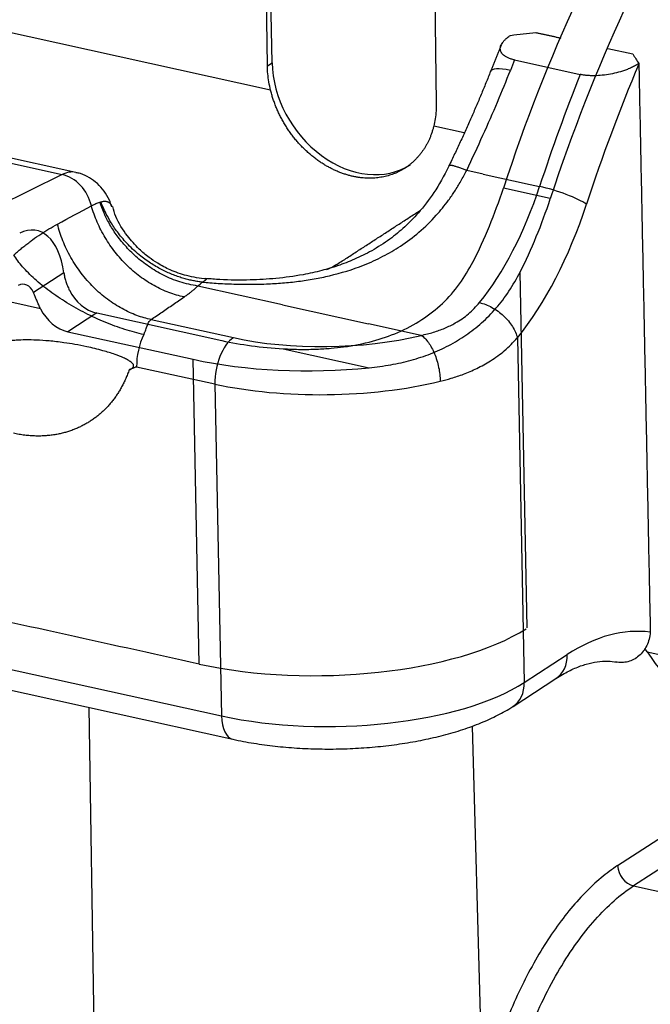
# Model space of a CAD drawing. Units: millimetres. Extents: x 1592 to 2037, y 610 to 925.
# Drawn here: x 1659 to 1673, y 645 to 667 of the extents above; entities that cross this region are included whole.
import ezdxf

# ---------------------------------------------------------------- set-up
doc = ezdxf.new("R2010")
doc.units = ezdxf.units.MM
doc.header["$LTSCALE"] = 65.395
doc.layers.get('0').update_dxf_attribs({"linetype": 'CONTINUOUS', "lineweight": 30})

msp = doc.modelspace()

# ---------------------------------------------------------------- linework, layer by layer
at = {"color": 7, "linetype": 'Continuous'}
for p, q in [((1616.488, 673.017), (1659.853, 663.458)), ((1660.154, 663.504), (1616.789, 673.063)), ((1664.327, 665.827), (1664.27, 669.6)), ((1664.429, 665.893), (1664.353, 669.654)), ((1667.952, 668.788), (1668.009, 665.015)), ((1664.397, 665.295), (1657.717, 666.767)), ((1671.747, 666.205), (1671.73, 666.194)), ((1671.747, 666.205), (1672.292, 666.085)), ((1664.327, 665.827), (1664.429, 665.893)), ((1669.714, 665.953), (1671.146, 665.637)), ((1668.618, 664.364), (1667.953, 664.511)), ((1669.034, 663.469), (1668.672, 663.549)), ((1659.853, 663.458), (1656.203, 661.66)), ((1669.034, 663.469), (1670.056, 663.244)), ((1611.098, 663.182), (1663.327, 651.669)), ((1670.494, 662.932), (1669.471, 663.158)), ((1670.056, 663.244), (1670.261, 663.199)), ((1611.344, 662.672), (1663.573, 651.159)), ((1669.992, 653.582), (1669.836, 661.334)), ((1659.891, 661.316), (1659.228, 660.886)), ((1664.655, 660.621), (1662.809, 661.028)), ((1659.383, 660.534), (1658.335, 660.765)), ((1664.655, 660.621), (1666.53, 660.208)), ((1660.608, 660.442), (1659.981, 660.035)), ((1660.608, 660.442), (1663.336, 659.84)), ((1661.793, 660.3), (1663.585, 659.905)), ((1667.679, 659.954), (1666.53, 660.208)), ((1659.981, 660.035), (1662.708, 659.434)), ((1669.776, 659.899), (1669.927, 652.394)), ((1664.671, 659.663), (1666.546, 659.249)), ((1662.842, 652.796), (1662.708, 659.434)), ((1661.477, 659.272), (1663.182, 658.896)), ((1663.182, 658.896), (1663.327, 651.669)), ((1669.927, 652.394), (1670.864, 653.002)), ((1672.606, 653.064), (1673.629, 652.839)), ((1669.681, 651.873), (1670.618, 652.481)), ((1660.875, 623.471), (1660.446, 651.848)), ((1668.789, 651.443), (1669.015, 643.439)), ((1671.962, 648.407), (1675.462, 650.677)), ((1676.193, 650.484), (1672.31, 647.966)), ((1672.31, 647.966), (1678.702, 646.557))]:
    msp.add_line(p, q, dxfattribs=at)
for centre, major_axis, ratio, start_param, end_param in [((1678.281, 656.925), (4.477, 20.312), 0.488151, 0.489944, 1.36794), ((1679.304, 656.699), (-4.477, -20.312), 0.488151, 3.631537, 4.509533), ((1666.27, 665.487), (-1.175, 1.812), 0.782185, 0.900263, 3.141593), ((1678.08, 656.969), (-4.701, -21.328), 0.488151, 4.387466, 4.399156), ((1680.193, 656.504), (-4.529, -20.547), 0.488151, 4.349503, 4.509533), ((1669.933, 665.404), (-0.745, 0.292), 0.268929, 5.243883, 6.306797), ((1679.512, 656.654), (-4.701, -21.328), 0.488151, 4.387466, 4.509533), ((1659.81, 661.942), (0.344, 1.562), 0.488151, 6.282943, 6.655541), ((1659.831, 662.7), (0.354, -0.718), 0.812952, 1.288022, 2.5649), ((1666.76, 665.076), (-1.378, -6.25), 0.488151, 1.084393, 1.36794), ((1667.991, 664.805), (1.154, 5.234), 0.488151, 3.915355, 4.509533), ((1670.6, 662.959), (-0.76, 0.249), 0.175833, 3.660437, 5.231233), ((1667.783, 664.85), (1.378, 6.25), 0.488151, 4.225985, 4.509533), ((1668.673, 664.655), (1.326, 6.016), 0.488151, 3.915355, 4.509533), ((1658.874, 660.283), (-0.431, -1.953), 0.488151, 2.231776, 3.513948), ((1663.516, 662.065), (2.799, 0.056), 0.387164, 5.557737, 5.725243), ((1658.874, 660.283), (0.172, 0.781), 0.488151, 5.695609, 6.655541), ((1660.594, 661.179), (-0.435, 0.671), 0.782185, 1.423861, 2.471059), ((1659.966, 660.772), (0.435, -0.671), 0.782185, 4.565455, 5.612652), ((1661.895, 659.543), (-0.172, -0.781), 0.488151, 4.243532, 5.172011), ((1663.6, 659.167), (0.172, 0.781), 0.488151, 0.459622, 2.030418), ((1665.427, 661.197), (-3.999, -0.08), 0.387164, 1.012854, 1.372963), ((1665.676, 661.261), (-3.999, -0.08), 0.387164, 1.012854, 2.087711), ((1665.427, 661.197), (5.199, 0.105), 0.387164, 4.154447, 4.921598), ((1665.691, 660.523), (-4.799, -0.097), 0.387164, 1.012854, 2.087711), ((1665.56, 654.559), (-5.199, -0.105), 0.387164, 1.012854, 2.574472), ((1671.02, 645.259), (-1.808, -8.203), 0.488151, 3.179884, 3.601214), ((1670.182, 653.152), (-0.435, 0.671), 0.782185, 3.141617, 4.041855), ((1669.108, 645.68), (-1.894, -8.594), 0.488151, 2.702278, 2.720092), ((1679.922, 668.504), (3.961, 17.969), 0.488151, 2.702278, 3.141586), ((1665.836, 653.296), (-4.799, -0.097), 0.387164, 1.012854, 2.58365), ((1669.245, 652.545), (-0.435, 0.671), 0.782185, 3.138132, 4.041855), ((1663.745, 651.94), (0.172, 0.781), 0.488151, 2.030418, 3.142125), ((1672.303, 648.335), (0.218, -0.336), 0.782185, 4.050581, 5.612652)]:
    msp.add_ellipse(centre, major_axis=major_axis, ratio=ratio, start_param=start_param, end_param=end_param, dxfattribs=at)
at = {"color": 7, "linetype": 'Continuous', "extrusion": (-1.1e-15, -1.7e-15, -1)}
msp.add_open_spline([(1669.714, 665.953), (1669.701, 665.956), (1669.676, 665.962), (1669.641, 665.972), (1669.607, 665.984), (1669.576, 665.996), (1669.547, 666.01), (1669.52, 666.025), (1669.475, 666.054), (1669.427, 666.104), (1669.4, 666.175), (1669.407, 666.254), (1669.444, 666.323), (1669.495, 666.384), (1669.551, 666.435), (1669.601, 666.47), (1669.627, 666.489)], degree=3, knots=[0, 0, 0, 0, 0.029386, 0.058952, 0.08879, 0.118988, 0.149632, 0.180805, 0.212582, 0.32475, 0.449192, 0.576222, 0.720793, 0.801334, 0.894428, 1, 1, 1, 1], dxfattribs=at)
at = {"color": 7, "linetype": 'Continuous', "extrusion": (-6.14459e-09, 5.53434e-08, -1)}
msp.add_open_spline([(1669.627, 666.489), (1669.811, 666.51), (1669.995, 666.53), (1670.179, 666.55)], degree=3, dxfattribs=at)
at = {"color": 7, "linetype": 'Continuous'}
for points, degree in [([(1670.179, 666.551), (1670.724, 666.43)], 1), ([(1672.424, 665.864), (1672.673, 653.49)], 1), ([(1669.192, 665.704), (1668.784, 664.675), (1668.283, 663.643)], 2), ([(1662.842, 652.796), (1613.07, 663.77)], 1), ([(1660.673, 662.853), (1660.682, 662.856), (1660.691, 662.859), (1660.7, 662.862)], 3), ([(1665.902, 661.539), (1667.669, 662.684)], 1), ([(1661.477, 659.272), (1661.314, 659.205)], 1)]:
    msp.add_open_spline(points, degree=degree, dxfattribs=at)
at = {"color": 7, "linetype": 'Continuous', "extrusion": (-5.00741e-11, 2.01704e-11, -1)}
msp.add_open_spline([(1669.421, 666.272), (1669.302, 665.987), (1669.189, 665.696)], degree=2, dxfattribs=at)
at = {"color": 7, "linetype": 'Continuous', "extrusion": (-2.29913e-09, -1.41256e-09, -1)}
msp.add_open_spline([(1672.292, 666.085), (1672.335, 666.014), (1672.379, 665.943), (1672.422, 665.873)], degree=3, dxfattribs=at)
at = {"color": 7, "linetype": 'Continuous', "extrusion": (2.87e-14, -1.542e-13, -1)}
msp.add_open_spline([(1672.422, 665.873), (1672.407, 665.864), (1672.378, 665.845), (1672.332, 665.82), (1672.285, 665.797), (1672.24, 665.776), (1672.196, 665.757), (1672.113, 665.725), (1671.988, 665.685), (1671.811, 665.643), (1671.634, 665.617), (1671.485, 665.608), (1671.372, 665.609), (1671.291, 665.615), (1671.215, 665.624), (1671.169, 665.633), (1671.146, 665.637)], degree=3, knots=[0, 0, 0, 0, 0.054446, 0.105779, 0.153986, 0.199058, 0.240985, 0.279762, 0.424227, 0.551219, 0.675519, 0.787627, 0.84277, 0.896248, 0.9485, 1, 1, 1, 1], dxfattribs=at)
at = {"color": 7, "linetype": 'Continuous', "extrusion": (1.24971e-10, 3.40571e-11, -1)}
msp.add_open_spline([(1672.422, 665.873), (1672.423, 665.87), (1672.424, 665.867), (1672.425, 665.864)], degree=3, dxfattribs=at)
at = {"color": 7, "linetype": 'Continuous', "extrusion": (-5.254e-13, -7.42e-14, -1)}
msp.add_open_spline([(1664.397, 665.295), (1664.383, 665.354), (1664.358, 665.473), (1664.334, 665.651), (1664.328, 665.768), (1664.327, 665.827)], degree=3, dxfattribs=at)
at = {"color": 7, "linetype": 'Continuous', "extrusion": (4.7977e-12, -2.1026e-12, -1)}
msp.add_open_spline([(1668.672, 663.549), (1668.795, 663.81), (1669.031, 664.319), (1669.349, 665.043), (1669.536, 665.502), (1669.624, 665.725)], degree=3, dxfattribs=at)
at = {"color": 7, "linetype": 'Continuous', "extrusion": (-1e-16, -3e-16, -1)}
msp.add_open_spline([(1667.953, 664.511), (1667.878, 664.209), (1667.712, 663.972), (1667.545, 663.733), (1667.068, 663.437), (1666.495, 663.351), (1665.887, 663.485), (1665.309, 663.825), (1665.066, 664.079), (1664.824, 664.332), (1664.651, 664.646), (1664.48, 664.958), (1664.397, 665.295)], degree=2, knots=[0, 0, 0, 0.125, 0.125, 0.25, 0.375, 0.5, 0.625, 0.75, 0.75, 0.875, 0.875, 1, 1, 1], dxfattribs=at)
at = {"color": 7, "linetype": 'Continuous', "extrusion": (-7.24e-14, 8.8e-15, -1)}
msp.add_open_spline([(1668.009, 665.015), (1668.009, 664.957), (1668.007, 664.841), (1667.988, 664.673), (1667.967, 664.564), (1667.953, 664.511)], degree=3, dxfattribs=at)
at = {"color": 7, "linetype": 'Continuous', "extrusion": (3e-15, -7.1e-15, -1)}
msp.add_open_spline([(1668.309, 663.696), (1668.217, 663.498), (1668.021, 663.142), (1667.684, 662.683), (1667.343, 662.327), (1666.987, 662.035), (1666.619, 661.8), (1666.236, 661.61), (1665.871, 661.47), (1665.497, 661.358), (1665.048, 661.259), (1664.524, 661.188), (1663.917, 661.155), (1663.402, 661.157), (1663.086, 661.183), (1662.984, 661.193)], degree=3, knots=[0, 0, 0, 0, 0.102336, 0.192378, 0.27093, 0.33864, 0.413572, 0.480727, 0.542586, 0.59907, 0.664789, 0.757594, 0.845603, 0.949748, 1, 1, 1, 1], dxfattribs=at)
at = {"color": 7, "linetype": 'Continuous', "extrusion": (6.94e-14, 7.61e-14, -1)}
msp.add_open_spline([(1660.934, 662.757), (1660.92, 662.806), (1660.877, 662.925), (1660.774, 663.096), (1660.628, 663.264), (1660.453, 663.393), (1660.29, 663.473), (1660.186, 663.493), (1660.152, 663.498)], degree=3, knots=[0, 0, 0, 0, 0.134959, 0.338871, 0.533185, 0.722782, 0.910488, 1, 1, 1, 1], dxfattribs=at)
at = {"color": 7, "linetype": 'Continuous', "extrusion": (3.3e-15, -8.7e-15, -1)}
msp.add_open_spline([(1662.908, 661.113), (1662.964, 661.109), (1663.079, 661.099), (1663.258, 661.087), (1663.447, 661.077), (1663.648, 661.07), (1663.859, 661.066), (1664.08, 661.067), (1664.347, 661.075), (1664.656, 661.094), (1665.003, 661.129), (1665.346, 661.181), (1665.826, 661.28), (1666.334, 661.435), (1666.844, 661.666), (1667.25, 661.903), (1667.643, 662.198), (1667.94, 662.487), (1668.146, 662.728), (1668.281, 662.902), (1668.415, 663.097), (1668.548, 663.314), (1668.63, 663.469), (1668.672, 663.549)], degree=3, knots=[0, 0, 0, 0, 0.025876, 0.05323, 0.082051, 0.112327, 0.144044, 0.177186, 0.211737, 0.263568, 0.315072, 0.366666, 0.417362, 0.532849, 0.601838, 0.667487, 0.743709, 0.822905, 0.853417, 0.886403, 0.921844, 0.95972, 1, 1, 1, 1], dxfattribs=at)
at = {"color": 7, "linetype": 'Continuous'}
msp.add_rational_spline([(1668.289, 663.655), (1668.302, 663.683), (1668.449, 663.64), (1668.672, 663.549)], [1.00608415374, 0.977547476614, 1.04939558298, 1.22162847284], degree=3, dxfattribs=at)
at = {"color": 7, "linetype": 'Continuous', "extrusion": (6.735e-13, -1.5836e-12, -1)}
msp.add_open_spline([(1660.49, 662.776), (1660.523, 662.793), (1660.587, 662.827), (1660.645, 662.845), (1660.673, 662.853)], degree=3, knots=[0, 0, 0, 0, 0.51322, 1, 1, 1, 1], dxfattribs=at)
at = {"color": 7, "linetype": 'Continuous', "extrusion": (1.2e-15, 1.5e-15, -1)}
msp.add_open_spline([(1662.809, 661.028), (1662.678, 661.054), (1662.425, 661.104), (1662.064, 661.255), (1661.742, 661.444), (1661.462, 661.664), (1661.225, 661.901), (1661.031, 662.145), (1660.877, 662.388), (1660.758, 662.624), (1660.702, 662.779), (1660.675, 662.854)], degree=3, knots=[0, 0, 0, 0, 0.140729, 0.274055, 0.399976, 0.518492, 0.629602, 0.733306, 0.829606, 0.918503, 1, 1, 1, 1], dxfattribs=at)
at = {"color": 7, "linetype": 'Continuous', "extrusion": (5.38e-14, 1.313e-13, -1)}
msp.add_open_spline([(1660.7, 662.862), (1660.71, 662.864), (1660.729, 662.87), (1660.756, 662.875), (1660.782, 662.876), (1660.808, 662.875), (1660.832, 662.87), (1660.866, 662.858), (1660.905, 662.829), (1660.929, 662.788), (1660.939, 662.76), (1660.94, 662.757)], degree=3, knots=[0, 0, 0, 0, 0.080821, 0.163575, 0.24837, 0.335306, 0.424474, 0.51596, 0.731951, 0.971695, 1, 1, 1, 1], dxfattribs=at)
at = {"color": 7, "linetype": 'Continuous', "extrusion": (1.13e-14, 1.48e-14, -1)}
msp.add_open_spline([(1662.908, 661.113), (1662.876, 661.117), (1662.812, 661.126), (1662.713, 661.143), (1662.61, 661.166), (1662.504, 661.194), (1662.394, 661.229), (1662.281, 661.27), (1662.165, 661.318), (1662.047, 661.374), (1661.927, 661.438), (1661.807, 661.51), (1661.686, 661.591), (1661.507, 661.726), (1661.296, 661.917), (1661.084, 662.164), (1660.929, 662.388), (1660.822, 662.581), (1660.749, 662.735), (1660.715, 662.824), (1660.7, 662.862)], degree=3, knots=[0, 0, 0, 0, 0.033432, 0.068364, 0.104795, 0.142725, 0.182155, 0.223083, 0.265511, 0.309438, 0.354864, 0.401788, 0.450212, 0.500135, 0.624962, 0.733196, 0.824825, 0.899841, 0.958235, 1, 1, 1, 1], dxfattribs=at)
at = {"color": 7, "linetype": 'Continuous', "extrusion": (-3.20872e-08, 5.94799e-08, -1)}
msp.add_open_spline([(1659.752, 662.378), (1659.998, 662.511), (1660.244, 662.643), (1660.49, 662.776)], degree=3, dxfattribs=at)
at = {"color": 7, "linetype": 'Continuous', "extrusion": (-4.06e-14, -4.28e-14, -1)}
msp.add_open_spline([(1662.511, 660.791), (1662.401, 660.814), (1662.29, 660.846), (1662.071, 660.929), (1661.962, 660.979), (1661.751, 661.097), (1661.648, 661.164), (1661.449, 661.313), (1661.354, 661.395), (1661.173, 661.573), (1661.088, 661.668), (1660.931, 661.868), (1660.858, 661.974), (1660.727, 662.193), (1660.668, 662.306), (1660.567, 662.538), (1660.525, 662.657), (1660.49, 662.776)], degree=3, knots=[0, 0, 0, 0, 0.125, 0.125, 0.25, 0.25, 0.375, 0.375, 0.5, 0.5, 0.625, 0.625, 0.75, 0.75, 0.875, 0.875, 1, 1, 1, 1], dxfattribs=at)
at = {"color": 7, "linetype": 'Continuous', "extrusion": (-1.9e-15, -2.6e-15, -1)}
msp.add_open_spline([(1663.006, 661.185), (1662.857, 661.195), (1662.585, 661.239), (1662.227, 661.364), (1661.956, 661.506), (1661.731, 661.659), (1661.501, 661.853), (1661.246, 662.145), (1661.044, 662.461), (1660.974, 662.686), (1660.957, 662.76)], degree=3, knots=[0, 0, 0, 0, 0.161831, 0.300251, 0.410978, 0.493652, 0.595737, 0.737606, 0.916821, 1, 1, 1, 1], dxfattribs=at)
at = {"color": 7, "linetype": 'Continuous', "extrusion": (-1.175e-12, 1.6589e-12, -1)}
msp.add_open_spline([(1658.8, 661.706), (1658.826, 661.729), (1658.879, 661.775), (1658.958, 661.842), (1659.04, 661.908), (1659.125, 661.973), (1659.24, 662.059), (1659.387, 662.161), (1659.567, 662.275), (1659.69, 662.343), (1659.752, 662.378)], degree=3, knots=[0, 0, 0, 0, 0.081095, 0.164823, 0.251225, 0.340337, 0.432192, 0.617135, 0.806344, 1, 1, 1, 1], dxfattribs=at)
at = {"color": 7, "linetype": 'Continuous', "extrusion": (2.52e-14, 2.58e-14, -1)}
msp.add_open_spline([(1661.793, 660.3), (1661.692, 660.321), (1661.587, 660.35), (1661.375, 660.429), (1661.267, 660.478), (1661.052, 660.595), (1660.945, 660.664), (1660.736, 660.82), (1660.635, 660.907), (1660.443, 661.098), (1660.352, 661.202), (1660.186, 661.42), (1660.11, 661.535), (1659.976, 661.771), (1659.918, 661.893), (1659.821, 662.136), (1659.782, 662.258), (1659.752, 662.378)], degree=3, knots=[0, 0, 0, 0, 0.125, 0.125, 0.25, 0.25, 0.375, 0.375, 0.5, 0.5, 0.625, 0.625, 0.75, 0.75, 0.875, 0.875, 1, 1, 1, 1], dxfattribs=at)
at = {"color": 7, "linetype": 'Continuous', "extrusion": (6e-16, 1.1e-15, -1)}
msp.add_open_spline([(1661.633, 659.971), (1661.499, 660), (1661.36, 660.038), (1661.077, 660.129), (1660.934, 660.182), (1660.647, 660.301), (1660.504, 660.367), (1660.224, 660.509), (1660.087, 660.586), (1659.825, 660.746), (1659.699, 660.83), (1659.465, 661.003), (1659.356, 661.091), (1659.158, 661.269), (1659.07, 661.358), (1658.916, 661.535), (1658.852, 661.622), (1658.8, 661.706)], degree=3, knots=[0, 0, 0, 0, 0.125, 0.125, 0.25, 0.25, 0.375, 0.375, 0.5, 0.5, 0.625, 0.625, 0.75, 0.75, 0.875, 0.875, 1, 1, 1, 1], dxfattribs=at)
at = {"color": 7, "linetype": 'Continuous', "extrusion": (9.2e-15, -2.18e-14, -1)}
msp.add_open_spline([(1664.671, 659.663), (1664.799, 659.657), (1665.041, 659.646), (1665.392, 659.652), (1665.704, 659.671), (1666.115, 659.715), (1666.611, 659.813), (1667.187, 660.008), (1667.703, 660.282), (1668.155, 660.641), (1668.533, 661.064), (1668.72, 661.394), (1668.813, 661.56)], degree=3, knots=[0, 0, 0, 0, 0.076234, 0.14512, 0.20667, 0.260901, 0.389361, 0.507282, 0.631799, 0.754543, 0.876832, 1, 1, 1, 1], dxfattribs=at)
at = {"color": 7, "linetype": 'Continuous', "extrusion": (-1.8807e-11, 3.13777e-11, -1)}
msp.add_open_spline([(1665.902, 661.539), (1665.89, 661.531), (1665.869, 661.517), (1665.839, 661.498), (1665.804, 661.476), (1665.767, 661.454), (1665.736, 661.438), (1665.719, 661.428), (1665.718, 661.428)], degree=3, knots=[0, 0, 0, 0, 0.154164, 0.276417, 0.401053, 0.678108, 0.982421, 1, 1, 1, 1], dxfattribs=at)
at = {"color": 7, "linetype": 'Continuous', "extrusion": (2.5e-14, -4.12e-14, -1)}
msp.add_open_spline([(1666.546, 659.249), (1666.703, 659.269), (1667.015, 659.307), (1667.462, 659.409), (1667.887, 659.547), (1668.287, 659.727), (1668.661, 659.952), (1669.006, 660.223), (1669.32, 660.543), (1669.604, 660.912), (1669.758, 661.192), (1669.836, 661.334)], degree=3, knots=[0, 0, 0, 0, 0.109641, 0.217413, 0.324275, 0.431213, 0.539209, 0.649218, 0.762142, 0.878817, 1, 1, 1, 1], dxfattribs=at)
at = {"color": 7, "linetype": 'Continuous', "extrusion": (-1.92e-12, -6.203e-13, -1)}
msp.add_open_spline([(1659.891, 661.316), (1659.893, 661.301), (1659.898, 661.271), (1659.908, 661.225), (1659.919, 661.178), (1659.938, 661.115), (1659.966, 661.035), (1659.996, 660.972), (1660.01, 660.941)], degree=3, knots=[0, 0, 0, 0, 0.126039, 0.251149, 0.375861, 0.500706, 0.750768, 1, 1, 1, 1], dxfattribs=at)
at = {"color": 7, "linetype": 'Continuous', "extrusion": (-1.4369e-07, 1.65803e-07, -1)}
msp.add_open_spline([(1662.809, 661.027), (1662.842, 661.056), (1662.875, 661.085), (1662.908, 661.113)], degree=3, dxfattribs=at)
at = {"color": 7, "linetype": 'Continuous', "extrusion": (8.182e-13, -1.0493e-12, -1)}
msp.add_open_spline([(1662.908, 661.113), (1662.912, 661.116), (1662.932, 661.128), (1662.962, 661.147), (1662.989, 661.165), (1663.003, 661.178), (1663.001, 661.185), (1662.99, 661.187), (1662.984, 661.187)], degree=3, knots=[0, 0, 0, 0, 0.050954, 0.266154, 0.460213, 0.649748, 0.848381, 1, 1, 1, 1], dxfattribs=at)
at = {"color": 7, "linetype": 'Continuous', "extrusion": (-5.9963e-12, 7.5506e-12, -1)}
msp.add_open_spline([(1662.511, 660.791), (1662.534, 660.807), (1662.579, 660.838), (1662.642, 660.886), (1662.702, 660.933), (1662.758, 660.981), (1662.792, 661.012), (1662.809, 661.028)], degree=3, knots=[0, 0, 0, 0, 0.206183, 0.409143, 0.609008, 0.805913, 1, 1, 1, 1], dxfattribs=at)
at = {"color": 7, "linetype": 'Continuous', "extrusion": (-9.26607e-11, -4.03578e-11, -1)}
msp.add_open_spline([(1659.383, 660.534), (1659.376, 660.548), (1659.363, 660.576), (1659.343, 660.618), (1659.324, 660.66), (1659.307, 660.701), (1659.29, 660.741), (1659.274, 660.78), (1659.258, 660.817), (1659.243, 660.853), (1659.233, 660.875), (1659.228, 660.886)], degree=3, knots=[0, 0, 0, 0, 0.108607, 0.216915, 0.32533, 0.434253, 0.544083, 0.655207, 0.767998, 0.882816, 1, 1, 1, 1], dxfattribs=at)
at = {"color": 7, "linetype": 'Continuous', "extrusion": (-5.4288e-09, 7.92889e-09, -1)}
msp.add_open_spline([(1661.793, 660.3), (1661.873, 660.354), (1662.033, 660.463), (1662.272, 660.627), (1662.432, 660.736), (1662.511, 660.791)], degree=3, dxfattribs=at)
at = {"color": 7, "linetype": 'Continuous', "extrusion": (-9.7e-14, 1.779e-13, -1)}
msp.add_open_spline([(1667.679, 659.954), (1667.769, 659.976), (1667.948, 660.018), (1668.197, 660.109), (1668.458, 660.237), (1668.722, 660.415), (1668.874, 660.583), (1668.951, 660.667)], degree=3, knots=[0, 0, 0, 0, 0.172618, 0.342932, 0.512486, 0.754701, 1, 1, 1, 1], dxfattribs=at)
at = {"color": 7, "linetype": 'Continuous', "extrusion": (-4.57e-14, -5.11e-14, -1)}
msp.add_open_spline([(1668.951, 660.667), (1668.996, 660.657), (1669.041, 660.644), (1669.132, 660.608), (1669.178, 660.587), (1669.268, 660.538), (1669.312, 660.51), (1669.396, 660.449), (1669.437, 660.416), (1669.513, 660.344), (1669.549, 660.307), (1669.614, 660.229), (1669.644, 660.188), (1669.695, 660.106), (1669.717, 660.064), (1669.753, 659.981), (1669.767, 659.94), (1669.776, 659.899)], degree=3, knots=[0, 0, 0, 0, 0.125, 0.125, 0.25, 0.25, 0.375, 0.375, 0.5, 0.5, 0.625, 0.625, 0.75, 0.75, 0.875, 0.875, 1, 1, 1, 1], dxfattribs=at)
at = {"color": 7, "linetype": 'Continuous', "extrusion": (-1.6256e-12, 7.652e-13, -1)}
msp.add_open_spline([(1661.633, 659.971), (1661.642, 659.99), (1661.666, 660.045), (1661.695, 660.13), (1661.728, 660.22), (1661.762, 660.273), (1661.788, 660.295), (1661.793, 660.3)], degree=3, knots=[0, 0, 0, 0, 0.128465, 0.368704, 0.634115, 0.931389, 1, 1, 1, 1], dxfattribs=at)
at = {"color": 7, "linetype": 'Continuous', "extrusion": (3.4e-15, 2e-14, -1)}
msp.add_open_spline([(1661.314, 659.205), (1661.329, 659.211), (1661.356, 659.223), (1661.385, 659.242), (1661.401, 659.26), (1661.41, 659.275), (1661.413, 659.295), (1661.405, 659.323), (1661.379, 659.355), (1661.334, 659.39), (1661.269, 659.429), (1661.161, 659.482), (1660.985, 659.549), (1660.776, 659.613), (1660.568, 659.668), (1660.364, 659.714), (1660.138, 659.758), (1659.862, 659.802), (1659.58, 659.835), (1659.301, 659.853), (1659.062, 659.857), (1658.871, 659.851), (1658.72, 659.839), (1658.602, 659.826), (1658.499, 659.812), (1658.413, 659.8), (1658.343, 659.79), (1658.289, 659.785), (1658.249, 659.787), (1658.222, 659.794), (1658.207, 659.808), (1658.199, 659.826), (1658.199, 659.851), (1658.207, 659.887), (1658.228, 659.936), (1658.247, 659.972), (1658.259, 659.993)], degree=3, knots=[0, 0, 0, 0, 0.015172, 0.0262, 0.032038, 0.036827, 0.042206, 0.047592, 0.057169, 0.07092, 0.089569, 0.113528, 0.161741, 0.229423, 0.272685, 0.31659, 0.378956, 0.437095, 0.517526, 0.587707, 0.651916, 0.710368, 0.752048, 0.790477, 0.825751, 0.858, 0.885912, 0.908779, 0.926902, 0.940662, 0.948475, 0.954727, 0.960518, 0.967182, 0.980604, 1, 1, 1, 1], dxfattribs=at)
at = {"color": 7, "linetype": 'Continuous', "extrusion": (3.01e-14, 1.34e-14, -1)}
msp.add_open_spline([(1667.679, 659.956), (1667.706, 659.939), (1667.733, 659.917), (1667.785, 659.865), (1667.811, 659.834), (1667.86, 659.765), (1667.884, 659.727), (1667.929, 659.645), (1667.95, 659.601), (1667.989, 659.509), (1668.006, 659.46), (1668.037, 659.361), (1668.05, 659.31), (1668.071, 659.207), (1668.08, 659.155), (1668.091, 659.054), (1668.095, 659.004), (1668.095, 658.955)], degree=3, knots=[0, 0, 0, 0, 0.125, 0.125, 0.25, 0.25, 0.375, 0.375, 0.5, 0.5, 0.625, 0.625, 0.75, 0.75, 0.875, 0.875, 1, 1, 1, 1], dxfattribs=at)
at = {"color": 7, "linetype": 'Continuous', "extrusion": (-4.2e-14, 7.69e-14, -1)}
msp.add_open_spline([(1668.095, 658.955), (1668.176, 658.976), (1668.35, 659.021), (1668.617, 659.112), (1668.907, 659.236), (1669.207, 659.404), (1669.511, 659.622), (1669.684, 659.804), (1669.775, 659.899)], degree=3, knots=[0, 0, 0, 0, 0.117203, 0.254024, 0.410573, 0.58698, 0.783398, 1, 1, 1, 1], dxfattribs=at)
at = {"color": 7, "linetype": 'Continuous', "extrusion": (8.9e-15, -1.73e-14, -1)}
msp.add_open_spline([(1661.314, 659.205), (1661.182, 658.817), (1660.941, 658.516), (1660.701, 658.216), (1660.373, 658.029), (1660.04, 657.84), (1659.648, 657.784), (1659.232, 657.725), (1658.791, 657.823)], degree=2, knots=[0, 0, 0, 0.25, 0.25, 0.5, 0.5, 0.75, 0.75, 1, 1, 1], dxfattribs=at)
at = {"color": 7, "linetype": 'Continuous', "extrusion": (-2.04e-14, 2.61e-14, -1)}
msp.add_open_spline([(1672.672, 653.49), (1672.668, 653.438), (1672.659, 653.387), (1672.634, 653.289), (1672.616, 653.242), (1672.574, 653.153), (1672.549, 653.111), (1672.491, 653.036), (1672.459, 653.002), (1672.389, 652.942), (1672.351, 652.916), (1672.271, 652.874), (1672.229, 652.858), (1672.142, 652.836), (1672.098, 652.83), (1672.007, 652.828), (1671.962, 652.833), (1671.917, 652.842)], degree=3, knots=[0, 0, 0, 0, 0.125, 0.125, 0.25, 0.25, 0.375, 0.375, 0.5, 0.5, 0.625, 0.625, 0.75, 0.75, 0.875, 0.875, 1, 1, 1, 1], dxfattribs=at)
at = {"color": 7, "linetype": 'Continuous', "extrusion": (1.23e-14, -4.46e-14, -1)}
msp.add_open_spline([(1670.618, 652.481), (1670.666, 652.513), (1670.807, 652.599), (1671.031, 652.711), (1671.284, 652.802), (1671.524, 652.853), (1671.742, 652.865), (1671.879, 652.85), (1671.942, 652.837)], degree=3, knots=[0, 0, 0, 0, 0.093143, 0.270146, 0.448602, 0.631353, 0.822222, 1, 1, 1, 1], dxfattribs=at)
at = {"color": 7, "linetype": 'Continuous', "extrusion": (1e-15, -8.8e-15, -1)}
msp.add_open_spline([(1663.573, 651.159), (1663.649, 651.142), (1663.873, 651.096), (1664.257, 651.034), (1664.73, 650.982), (1665.212, 650.951), (1665.701, 650.942), (1666.19, 650.955), (1666.675, 650.989), (1667.152, 651.044), (1667.616, 651.12), (1668.063, 651.217), (1668.49, 651.334), (1668.892, 651.474), (1669.262, 651.633), (1669.518, 651.771), (1669.651, 651.854), (1669.681, 651.873)], degree=3, knots=[0, 0, 0, 0, 0.03809, 0.110756, 0.182879, 0.254591, 0.326058, 0.397424, 0.468819, 0.540337, 0.612123, 0.684342, 0.757198, 0.830944, 0.905891, 0.978502, 1, 1, 1, 1], dxfattribs=at)
at = {"color": 7, "linetype": 'Continuous', "extrusion": (4.2e-15, -2.6e-15, -1)}
msp.add_open_spline([(1671.962, 648.407), (1671.717, 648.247), (1671.24, 647.849), (1670.553, 647.007), (1669.934, 645.964), (1669.406, 644.758), (1669.132, 643.891), (1669.015, 643.439)], degree=3, dxfattribs=at)
at = {"color": 7, "linetype": 'Continuous', "extrusion": (2.8e-14, -1.69e-14, -1)}
msp.add_open_spline([(1669.538, 643.29), (1669.606, 643.553), (1669.682, 643.812), (1669.85, 644.32), (1669.941, 644.569), (1670.136, 645.051), (1670.24, 645.284), (1670.46, 645.732), (1670.576, 645.947), (1670.817, 646.354), (1670.943, 646.547), (1671.202, 646.906), (1671.335, 647.073), (1671.607, 647.379), (1671.746, 647.518), (1672.026, 647.765), (1672.168, 647.874), (1672.31, 647.966)], degree=3, knots=[0, 0, 0, 0, 0.125, 0.125, 0.25, 0.25, 0.375, 0.375, 0.5, 0.5, 0.625, 0.625, 0.75, 0.75, 0.875, 0.875, 1, 1, 1, 1], dxfattribs=at)

doc.saveas('drawing.dxf')
